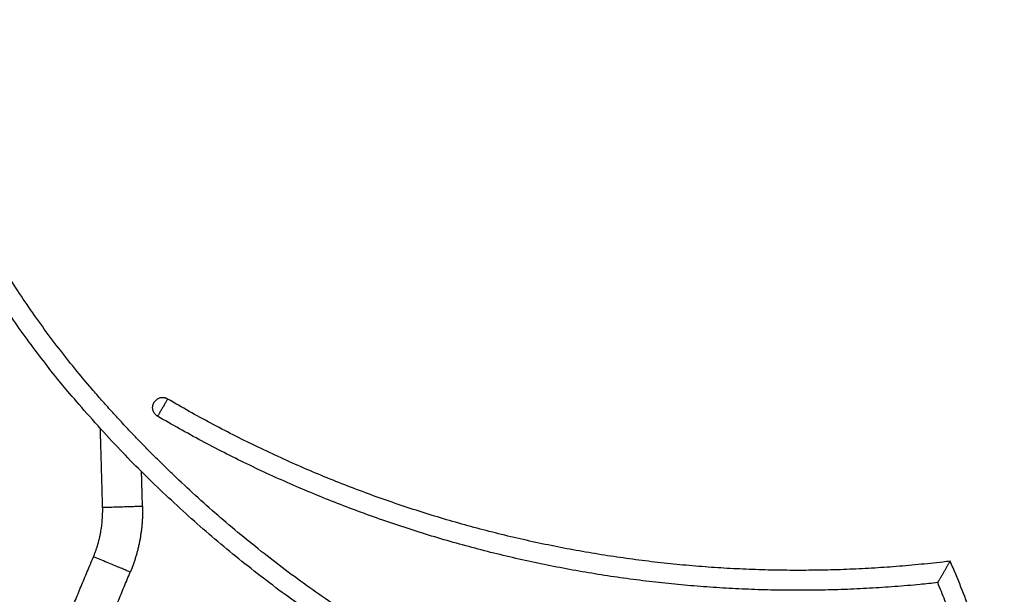
# Model space of a CAD drawing. Units: millimetres. Extents: x -1180.5 to -1169.5, y 2813.4 to 2828.6.
# Drawn here: x -1173.3 to -1173, y 2824.1 to 2824.2 of the extents above; entities that cross this region are included whole.
import ezdxf

# ---------------------------------------------------------------- set-up
doc = ezdxf.new("R2010")
doc.units = ezdxf.units.MM
doc.layers.add('Layer 1', color=8, linetype='Continuous')

# ---------------------------------------------------------------- blocks, each defined once
blk = doc.blocks.new('s220b opsi')
blk.add_rational_spline([(-1173.03239, 2825.67084), (-1173.16141, 2825.68092), (-1173.24588, 2825.77898), (-1173.28245, 2825.82146), (-1173.29553, 2825.87358)], [0.999864712152, 0.92450784984, 1, 0.97308451829, 1], degree=2, knots=[0.216711, 0.216711, 0.216711, 239.848435, 239.848435, 347.304363, 347.304363, 347.304363])
for points, weights in [([(-1173.22563, 2825.77541), (-1173.22778, 2825.77668), (-1173.22652, 2825.77883)], [1, 0.707106781187, 1]), ([(-1173.22309, 2825.77972), (-1173.22525, 2825.78099), (-1173.22652, 2825.77883)], [1, 0.707106781187, 1]), ([(-1173.22939, 2825.75171), (-1173.22939, 2825.7437), (-1173.23247, 2825.73631)], [1, 0.980534661108, 1]), ([(-1173.2294, 2825.75286), (-1173.22939, 2825.75229), (-1173.22939, 2825.75171)], [1, 0.999897145242, 1]), ([(-1173.24479, 2825.70654), (-1173.23868, 2825.72144), (-1173.23247, 2825.73631)], [1, 0.99999566345, 1])]:
    blk.add_rational_spline(points, weights, degree=2)
for points, knots in [([(-1173.02686, 2825.73905), (-1173.02747, 2825.73898), (-1173.02809, 2825.73891), (-1173.0287, 2825.73884), (-1173.03076, 2825.7386), (-1173.03489, 2825.73816), (-1173.0411, 2825.73762), (-1173.04734, 2825.73721), (-1173.0536, 2825.73692), (-1173.05989, 2825.73676), (-1173.06619, 2825.73672), (-1173.0725, 2825.73681), (-1173.07882, 2825.73703), (-1173.08515, 2825.73737), (-1173.09148, 2825.73785), (-1173.0978, 2825.73845), (-1173.10412, 2825.73919), (-1173.11042, 2825.74005), (-1173.11671, 2825.74104), (-1173.12299, 2825.74216), (-1173.12923, 2825.74341), (-1173.13546, 2825.74479), (-1173.14165, 2825.74629), (-1173.14781, 2825.74791), (-1173.15393, 2825.74966), (-1173.16, 2825.75154), (-1173.16603, 2825.75353), (-1173.17202, 2825.75564), (-1173.17795, 2825.75788), (-1173.18382, 2825.76022), (-1173.18963, 2825.76268), (-1173.19539, 2825.76525), (-1173.20107, 2825.76794), (-1173.20669, 2825.77072), (-1173.21224, 2825.77362), (-1173.21771, 2825.77661), (-1173.22131, 2825.77868), (-1173.22309, 2825.77972)], [52.725486, 52.725486, 52.725486, 52.725486, 54.591698, 54.591698, 54.591698, 60.859061, 67.145534, 73.449948, 79.771113, 86.107821, 92.458843, 98.822934, 105.198834, 111.585267, 117.980945, 124.384568, 130.794829, 137.210408, 143.629982, 150.052223, 156.475798, 162.899372, 169.321613, 175.741187, 182.156767, 188.567027, 194.97065, 201.366328, 207.752761, 214.128661, 220.492752, 226.843774, 233.180482, 239.501648, 245.806062, 252.092534, 258.359898, 258.359898, 258.359898, 258.359898]), ([(-1173.02997, 2825.73366), (-1173.03145, 2825.7335), (-1173.03503, 2825.73313), (-1173.04072, 2825.73264), (-1173.04706, 2825.73222), (-1173.05342, 2825.73192), (-1173.05981, 2825.73176), (-1173.06621, 2825.73172), (-1173.07262, 2825.73181), (-1173.07905, 2825.73203), (-1173.08547, 2825.73238), (-1173.0919, 2825.73287), (-1173.09833, 2825.73348), (-1173.10474, 2825.73423), (-1173.11115, 2825.7351), (-1173.11754, 2825.73611), (-1173.12391, 2825.73725), (-1173.13026, 2825.73852), (-1173.13659, 2825.73991), (-1173.14288, 2825.74144), (-1173.14913, 2825.74309), (-1173.15535, 2825.74487), (-1173.16152, 2825.74677), (-1173.16765, 2825.7488), (-1173.17373, 2825.75095), (-1173.17975, 2825.75321), (-1173.18572, 2825.7556), (-1173.19163, 2825.7581), (-1173.19747, 2825.76071), (-1173.20325, 2825.76343), (-1173.20896, 2825.76627), (-1173.21459, 2825.76921), (-1173.22015, 2825.77225), (-1173.22381, 2825.77435), (-1173.22563, 2825.77541)], [56.441975, 56.441975, 56.441975, 56.441975, 60.859061, 67.145534, 73.449948, 79.771113, 86.107821, 92.458843, 98.822934, 105.198834, 111.585267, 117.980945, 124.384568, 130.794829, 137.210408, 143.629982, 150.052223, 156.475798, 162.899372, 169.321613, 175.741187, 182.156767, 188.567027, 194.97065, 201.366328, 207.752761, 214.128661, 220.492752, 226.843774, 233.180482, 239.501648, 245.806062, 252.092534, 258.359898, 258.359898, 258.359898, 258.359898]), ([(-1173.02686, 2825.73905), (-1173.02686, 2825.73905), (-1173.02689, 2825.73901), (-1173.02697, 2825.73887), (-1173.02706, 2825.73871), (-1173.02717, 2825.73851), (-1173.02731, 2825.73826), (-1173.02747, 2825.73798), (-1173.02765, 2825.73768), (-1173.02784, 2825.73735), (-1173.02809, 2825.73691), (-1173.02828, 2825.73658), (-1173.02841, 2825.73635), (-1173.02854, 2825.73613), (-1173.02873, 2825.7358), (-1173.02898, 2825.73536), (-1173.02917, 2825.73503), (-1173.02935, 2825.73473), (-1173.02951, 2825.73445), (-1173.02965, 2825.73421), (-1173.02977, 2825.734), (-1173.02986, 2825.73385), (-1173.02995, 2825.73371), (-1173.02997, 2825.73366), (-1173.02997, 2825.73366)], [0.006508, 0.006508, 0.006508, 0.006508, 0.624707, 0.958994, 1.310187, 1.677656, 2.059484, 2.452394, 2.851934, 3.252875, 3.649729, 4.416899, 4.416899, 4.416899, 5.184313, 5.581421, 5.982696, 6.382617, 6.775912, 7.158087, 7.525834, 7.87722, 8.211617, 8.836386, 8.836386, 8.836386, 8.836386]), ([(-1173.01326, 2825.68369), (-1173.01333, 2825.68484), (-1173.01349, 2825.68713), (-1173.01381, 2825.69058), (-1173.0142, 2825.69402), (-1173.01467, 2825.69745), (-1173.01521, 2825.70088), (-1173.01583, 2825.7043), (-1173.01653, 2825.7077), (-1173.0173, 2825.71109), (-1173.01815, 2825.71446), (-1173.01938, 2825.71893), (-1173.0211, 2825.72445), (-1173.02344, 2825.73097), (-1173.0252, 2825.73524), (-1173.02612, 2825.73736), (-1173.02637, 2825.73792), (-1173.02661, 2825.73849), (-1173.02686, 2825.73905)], [0, 0, 0, 0, 3.397448, 6.800687, 10.208906, 13.621285, 17.037001, 20.455223, 23.875117, 27.295849, 30.71658, 34.136475, 40.970412, 47.79101, 54.591698, 54.591698, 54.591698, 56.414546, 56.414546, 56.414546, 56.414546]), ([(-1173.01825, 2825.68339), (-1173.01832, 2825.68451), (-1173.01847, 2825.68673), (-1173.01878, 2825.69007), (-1173.01916, 2825.6934), (-1173.01961, 2825.69672), (-1173.02014, 2825.70004), (-1173.02074, 2825.70335), (-1173.02142, 2825.70665), (-1173.02217, 2825.70993), (-1173.02299, 2825.71319), (-1173.02417, 2825.71752), (-1173.02584, 2825.72286), (-1173.0279, 2825.7286), (-1173.02934, 2825.73217), (-1173.02997, 2825.73366)], [0, 0, 0, 0, 3.397448, 6.800687, 10.208906, 13.621285, 17.037001, 20.455223, 23.875117, 27.295849, 30.71658, 34.136475, 40.970412, 47.79101, 52.718395, 52.718395, 52.718395, 52.718395])]:
    blk.add_open_spline(points, degree=3, knots=knots)
for points, degree in [([(-1173.2294, 2825.75286), (-1173.22953, 2825.75719), (-1173.22965, 2825.76153)], 2), ([(-1173.02686, 2825.73905), (-1173.02686, 2825.73905), (-1173.02686, 2825.73905), (-1173.02686, 2825.73905)], 3)]:
    blk.add_open_spline(points, degree=degree)
at = {"layer": 'Layer 1'}
blk.add_open_spline([(-1173.032, 2825.67583), (-1173.03684, 2825.6762), (-1173.04663, 2825.6772), (-1173.06132, 2825.67941), (-1173.07605, 2825.68236), (-1173.09072, 2825.68605), (-1173.10525, 2825.69048), (-1173.1196, 2825.69563), (-1173.13372, 2825.70151), (-1173.14754, 2825.70808), (-1173.16102, 2825.71532), (-1173.17411, 2825.72322), (-1173.18676, 2825.73173), (-1173.19691, 2825.73931), (-1173.20478, 2825.74565), (-1173.21054, 2825.75053), (-1173.21617, 2825.75554), (-1173.22074, 2825.7598), (-1173.22432, 2825.76328), (-1173.22697, 2825.76591), (-1173.22959, 2825.76857), (-1173.23216, 2825.77125), (-1173.2347, 2825.77396), (-1173.2372, 2825.77669), (-1173.23966, 2825.77945), (-1173.24128, 2825.7813), (-1173.24209, 2825.78224), (-1173.24499, 2825.78562), (-1173.25062, 2825.79253), (-1173.25846, 2825.80335), (-1173.26566, 2825.81457), (-1173.27217, 2825.82614), (-1173.27796, 2825.838), (-1173.28301, 2825.8501), (-1173.28729, 2825.86235), (-1173.28964, 2825.87064), (-1173.29068, 2825.8748), (-1173.29068, 2825.8748), (-1173.29068, 2825.8748), (-1173.29068, 2825.87481)], degree=3, knots=[0.211208, 0.211208, 0.211208, 0.211208, 14.798157, 29.720172, 44.750014, 59.870908, 75.065442, 90.315679, 105.603278, 120.909627, 136.215976, 151.503575, 166.753811, 181.948345, 189.508792, 197.06924, 204.58416, 212.099081, 215.829585, 219.560089, 223.290593, 227.021097, 230.720508, 234.419918, 238.119329, 241.81874, 241.81874, 241.81874, 255.187275, 268.551892, 281.886904, 295.167597, 308.370557, 321.473952, 334.457751, 347.303882, 347.303882, 347.303882, 347.316612, 347.316612, 347.316612, 347.316612], dxfattribs=at)
blk.add_rational_spline([(-1173.22309, 2825.77972), (-1173.22309, 2825.77972), (-1173.22436, 2825.77757), (-1173.22563, 2825.77541), (-1173.22563, 2825.77541)], [1, 0.707106781187, 1, 0.707106781187, 1], degree=2, knots=[3.141593, 3.141593, 3.141593, 4.712389, 4.712389, 6.283185, 6.283185, 6.283185], dxfattribs=at)
blk.add_open_spline([(-1173.2394, 2825.75257), (-1173.23968, 2825.76244), (-1173.23997, 2825.77231)], degree=2, dxfattribs=at)
for points, weights in [([(-1173.2417, 2825.74016), (-1173.23922, 2825.74612), (-1173.2394, 2825.75257)], [1, 0.97761777226, 1]), ([(-1173.2394, 2825.75257), (-1173.2294, 2825.75286), (-1173.2294, 2825.75286)], [1, 0.707106781186, 1]), ([(-1173.25404, 2825.71034), (-1173.24792, 2825.72527), (-1173.2417, 2825.74016)], [1, 0.99999566345, 1]), ([(-1173.23247, 2825.73631), (-1173.23247, 2825.73631), (-1173.2417, 2825.74016)], [1, 0.707106781186, 1])]:
    blk.add_rational_spline(points, weights, degree=2, dxfattribs=at)

msp = doc.modelspace()

# ---------------------------------------------------------------- block references
msp.add_blockref('s220b opsi', (0, -1.65911))

doc.saveas('drawing.dxf')
